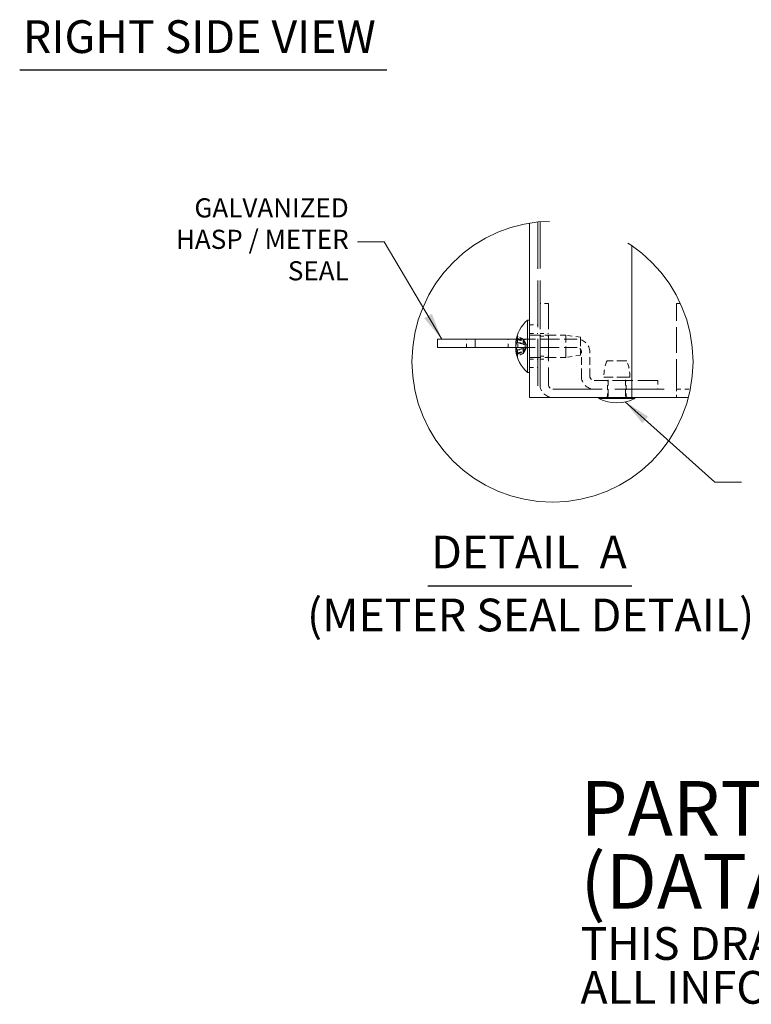
# Model space of a CAD drawing. Units: inches. Extents: x 4 to 115, y 4 to 70.
# Drawn here: x 51 to 70, y 4 to 29 of the extents above; entities that cross this region are included whole.
import ezdxf

# ---------------------------------------------------------------- set-up
doc = ezdxf.new("R2010")
doc.units = ezdxf.units.IN
doc.header["$LTSCALE"] = 7
doc.header["$MEASUREMENT"] = 0
doc.linetypes.add('DASHED', pattern=[0.2067, 0.1654, -0.0413])
doc.linetypes.add('DOUBLE_DASH_CHAIN', pattern=[1.2403, 0.6614, -0.0827, 0.1654, -0.0827, 0.1654, -0.0827])
doc.layers.get('0').update_dxf_attribs({"lineweight": 0})
for name, color, linetype, lineweight in [('Detail Boundary (ANSI)', 7, 'DOUBLE_DASH_CHAIN', 5), ('Hidden (ANSI)', 7, 'DASHED', 5), ('Symbol (ANSI)', 7, 'Continuous', 5), ('Visible (ANSI)', 7, 'Continuous', 5)]:
    doc.layers.add(name, color=color, linetype=linetype, lineweight=lineweight)
doc.styles.add('DEFAULT-ANSI', font='tahoma.ttf')
doc.styles.add('Note Text (ANSI)', font='tahoma.ttf')
doc.styles.add('ROMANS', font='tahoma.ttf')
doc.styles.add('Text Style168', font='tahoma.ttf')
doc.dimstyles.new('Default (ANSI)$7', dxfattribs={"dimscale": 7, "dimtxt": 0.07, "dimasz": 0.098425, "dimexe": 0.125, "dimexo": 0.0625, "dimgap": 0.031496, "dimtad": 0, "dimtih": 1, "dimtoh": 1, "dimrnd": 1e-08, "dimzin": 0, "dimdsep": 46, "dimtxsty": 'ROMANS', "dimcen": 0.09, "dimdle": 0.393701, "dimclrd": 256, "dimclre": 256, "dimclrt": 256, "dimadec": 0, "dimazin": 0, "dimtfac": 1.428571, "dimtofl": 0, "dimtmove": 0, "dimatfit": 3, "dimfxl": 1, "dimtolj": 1, "dimtzin": 0, "dimlwd": -1, "dimlwe": -1, "dimarcsym": 0})

# ---------------------------------------------------------------- blocks, each defined once
blk = doc.blocks.new('2dTransSymbol1')
at = {"layer": 'Detail Boundary (ANSI)', "ltscale": 0.521368}
blk.add_circle((9.2265, 2.8685), 0.5146, dxfattribs=at)

msp = doc.modelspace()

# ---------------------------------------------------------------- linework, layer by layer
at = {"layer": 'Hidden (ANSI)', "ltscale": 1.036779}
msp.add_line((64.21189, 23.66201), (64.21189, 19.16166), dxfattribs=at)
at = {"layer": 'Hidden (ANSI)', "ltscale": 1.037993}
msp.add_line((64.26645, 23.66728), (64.26645, 19.16166), dxfattribs=at)
at = {"layer": 'Hidden (ANSI)', "ltscale": 0.058946}
for p, q in [((64.48358, 21.56791), (64.26658, 21.56791)), ((63.99489, 21.02103), (64.21189, 21.02103)), ((63.99489, 20.80228), (64.21189, 20.80228)), ((64.26658, 20.80228), (64.48358, 20.80228)), ((64.26658, 20.73141), (64.48358, 20.73141)), ((62.38358, 20.43916), (62.38358, 20.65616)), ((63.44845, 20.43916), (63.44845, 20.65616)), ((63.69608, 20.43916), (63.69608, 20.65616)), ((63.88595, 20.43916), (63.88595, 20.65616)), ((64.26658, 20.21691), (64.48358, 20.21691)), ((63.99489, 20.14603), (64.21189, 20.14603)), ((64.26658, 20.14603), (64.48358, 20.14603)), ((63.99489, 19.92728), (64.21189, 19.92728)), ((65.99733, 19.37866), (65.99733, 19.59566)), ((66.47333, 19.37866), (66.47333, 19.59566)), ((67.28533, 19.59566), (67.28533, 19.37866)), ((65.99733, 19.16166), (65.99733, 19.37866)), ((66.47333, 19.16166), (66.47333, 19.37866))]:
    msp.add_line(p, q, dxfattribs=at)
at = {"layer": 'Hidden (ANSI)', "ltscale": 0.565833}
for p, q in [((64.26658, 21.56791), (64.26658, 19.48803)), ((64.48358, 21.56791), (64.48358, 19.48803)), ((67.76658, 19.48803), (67.76658, 21.56791))]:
    msp.add_line(p, q, dxfattribs=at)
at = {"layer": 'Hidden (ANSI)', "ltscale": 0.026858}
msp.add_line((67.76658, 21.56791), (67.86565, 21.56791), dxfattribs=at)
at = {"layer": 'Hidden (ANSI)', "ltscale": 0.027089}
for p, q in [((63.68424, 20.73651), (63.68424, 20.68584)), ((63.68424, 20.37645), (63.68424, 20.29094))]:
    msp.add_line(p, q, dxfattribs=at)
at = {"layer": 'Hidden (ANSI)', "ltscale": 0.253225}
for p, q in [((63.99489, 20.76116), (64.92589, 20.76116)), ((63.99489, 20.18716), (64.92589, 20.18716))]:
    msp.add_line(p, q, dxfattribs=at)
at = {"layer": 'Hidden (ANSI)', "ltscale": 0.245235}
msp.add_line((64.92589, 20.18716), (64.92589, 20.76116), dxfattribs=at)
at = {"layer": 'Hidden (ANSI)', "ltscale": 0.104818}
for p, q in [((65.30739, 20.70516), (64.92589, 20.76116)), ((65.30739, 20.24316), (64.92589, 20.18716))]:
    msp.add_line(p, q, dxfattribs=at)
at = {"layer": 'Hidden (ANSI)', "ltscale": 0.197365}
msp.add_line((65.30739, 20.70516), (65.30739, 20.24316), dxfattribs=at)
at = {"layer": 'Hidden (ANSI)', "ltscale": 0.424167}
msp.add_line((63.65672, 20.65616), (65.21595, 20.65616), dxfattribs=at)
at = {"layer": 'Hidden (ANSI)', "ltscale": 0.056324}
msp.add_line((63.67817, 20.56475), (63.88553, 20.56294), dxfattribs=at)
at = {"layer": 'Hidden (ANSI)', "ltscale": 0.000345875}
msp.add_line((63.68424, 20.5734), (63.68424, 20.57187), dxfattribs=at)
at = {"layer": 'Hidden (ANSI)', "ltscale": 0.023429}
for p, q in [((63.83729, 20.6125), (63.83729, 20.65621)), ((63.83729, 20.53222), (63.83729, 20.60597)), ((63.83729, 20.34235), (63.83729, 20.4161)), ((63.83729, 20.29211), (63.83729, 20.33582))]:
    msp.add_line(p, q, dxfattribs=at)
at = {"layer": 'Hidden (ANSI)', "ltscale": 0.031099}
for q in [(63.88506, 20.5754), (63.88506, 20.37292)]:
    msp.add_line((63.93889, 20.47416), q, dxfattribs=at)
at = {"layer": 'Hidden (ANSI)', "ltscale": 0.427812}
msp.add_line((63.64332, 20.43916), (65.21595, 20.43916), dxfattribs=at)
at = {"layer": 'Hidden (ANSI)', "ltscale": 0.06441}
msp.add_line((63.64846, 20.38331), (63.88553, 20.38538), dxfattribs=at)
at = {"layer": 'Hidden (ANSI)', "ltscale": 0.001067}
msp.add_line((63.68424, 20.26248), (63.68424, 20.2597), dxfattribs=at)
at = {"layer": 'Hidden (ANSI)', "ltscale": 0.169894}
for p, q in [((65.32533, 19.70503), (65.32533, 20.32978)), ((65.54233, 19.70503), (65.54233, 20.32978))]:
    msp.add_line(p, q, dxfattribs=at)
at = {"layer": 'Hidden (ANSI)', "ltscale": 0.215466}
msp.add_line((66.4875, 20.0998), (65.98315, 20.0998), dxfattribs=at)
at = {"layer": 'Hidden (ANSI)', "ltscale": 0.444409}
msp.add_line((67.28533, 19.59566), (65.6517, 19.59566), dxfattribs=at)
at = {"layer": 'Hidden (ANSI)', "ltscale": 0.282095}
msp.add_line((66.56545, 19.6798), (65.90521, 19.6798), dxfattribs=at)
at = {"layer": 'Hidden (ANSI)', "ltscale": 0.121838}
for p, q in [((66.01658, 19.23166), (66.01658, 19.6798)), ((66.45408, 19.23166), (66.45408, 19.6798))]:
    msp.add_line(p, q, dxfattribs=at)
at = {"layer": 'Hidden (ANSI)', "ltscale": 0.139397}
msp.add_line((67.76658, 19.48803), (67.76658, 19.16166), dxfattribs=at)
at = {"layer": 'Hidden (ANSI)', "ltscale": 1.096698}
msp.add_line((64.59295, 19.37866), (67.76658, 19.37866), dxfattribs=at)
at = {"layer": 'Hidden (ANSI)', "ltscale": 0.095749}
msp.add_line((67.76658, 19.37866), (68.11884, 19.37866), dxfattribs=at)
at = {"layer": 'Hidden (ANSI)', "ltscale": 0.139397}
for centre, radius, start, end in [((65.21595, 20.32978), 0.32638, 0, 90), ((65.6517, 19.70503), 0.32637, 180, 270), ((64.59295, 19.48803), 0.32638, 180, 270)]:
    msp.add_arc(centre, radius, start, end, dxfattribs=at)
at = {"layer": 'Hidden (ANSI)', "ltscale": 0.046648}
for centre, radius, start, end in [((65.21595, 20.32978), 0.10937, 0, 90), ((65.6517, 19.70503), 0.10937, 180, 270), ((64.59295, 19.48803), 0.10938, 180, 270)]:
    msp.add_arc(centre, radius, start, end, dxfattribs=at)
at = {"layer": 'Hidden (ANSI)', "ltscale": 0.117211}
for centre, start, end in [((66.82099, 19.72708), 156.017547, 182.95539), ((65.64967, 19.72708), 357.04461, 23.982453)]:
    msp.add_arc(centre, 0.917, start, end, dxfattribs=at)
at = {"layer": 'Hidden (ANSI)', "ltscale": 0.029819}
for centre, start, end in [((65.94658, 19.23166), 270, 0), ((66.52408, 19.23166), 180, 270)]:
    msp.add_arc(centre, 0.07, start, end, dxfattribs=at)
at = {"layer": 'Hidden (ANSI)', "ltscale": 0.040089}
for centre, major_axis, ratio, start_param, end_param in [((64.52712, 20.48571), (-0.88848, 0.017), 0.88991713, 5.97417462, 6.14038147), ((64.52712, 20.45993), (-0.88854, -0.01381), 0.8273236, 5.94429374, 6.1105006), ((64.52712, 20.49671), (-0.8886, 0.00871), 0.45603876, 0.1643031, 0.33050995), ((64.52712, 20.4532), (-0.8886, -0.00937), 0.56165782, 0.15390696, 0.32011382)]:
    msp.add_ellipse(centre, major_axis=major_axis, ratio=ratio, start_param=start_param, end_param=end_param, dxfattribs=at)
at = {"layer": 'Hidden (ANSI)', "ltscale": 0.00787}
for points, knots in [([(63.68532, 20.74237), (63.68462, 20.74052), (63.68424, 20.73837), (63.68424, 20.73426), (63.68483, 20.73161), (63.68675, 20.72745), (63.68843, 20.7252), (63.69165, 20.72231), (63.69356, 20.72106), (63.69548, 20.72019)], [0.0173374513, 0.0173374513, 0.0173374513, 0.0173374513, 0.0218953064, 0.0218953064, 0.0274003185, 0.0274003185, 0.0328849778, 0.0328849778, 0.0373294389, 0.0373294389, 0.0373294389, 0.0373294389]), ([(63.69548, 20.67076), (63.69356, 20.67155), (63.69165, 20.6727), (63.68843, 20.67536), (63.68675, 20.67743), (63.68483, 20.68128), (63.68424, 20.68374), (63.68424, 20.68757), (63.68462, 20.68956), (63.68532, 20.69129)], [0.05024115, 0.05024115, 0.05024115, 0.05024115, 0.054685611, 0.054685611, 0.0601702703, 0.0601702703, 0.0656752824, 0.0656752824, 0.0702331376, 0.0702331376, 0.0702331376, 0.0702331376]), ([(63.68532, 20.57488), (63.68462, 20.57392), (63.68424, 20.57282), (63.68424, 20.57072), (63.68483, 20.56936), (63.68675, 20.56725), (63.68843, 20.56611), (63.69165, 20.56467), (63.69356, 20.56404), (63.69548, 20.56361)], [0.0173374513, 0.0173374513, 0.0173374513, 0.0173374513, 0.0218953064, 0.0218953064, 0.0274003185, 0.0274003185, 0.0328849778, 0.0328849778, 0.0373294389, 0.0373294389, 0.0373294389, 0.0373294389]), ([(63.68532, 20.37344), (63.68462, 20.37439), (63.68424, 20.3755), (63.68424, 20.3776), (63.68483, 20.37896), (63.68675, 20.38107), (63.68843, 20.38221), (63.69165, 20.38365), (63.69356, 20.38428), (63.69548, 20.3847)], [0.0173374513, 0.0173374513, 0.0173374513, 0.0173374513, 0.0218953064, 0.0218953064, 0.0274003185, 0.0274003185, 0.0328849778, 0.0328849778, 0.0373294389, 0.0373294389, 0.0373294389, 0.0373294389]), ([(63.69548, 20.3013), (63.69356, 20.30074), (63.69165, 20.29994), (63.68843, 20.2981), (63.68675, 20.29668), (63.68483, 20.29404), (63.68424, 20.29236), (63.68424, 20.28977), (63.68462, 20.28842), (63.68532, 20.28725)], [0.05024115, 0.05024115, 0.05024115, 0.05024115, 0.054685611, 0.054685611, 0.0601702703, 0.0601702703, 0.0656752824, 0.0656752824, 0.0702331376, 0.0702331376, 0.0702331376, 0.0702331376]), ([(63.69548, 20.27756), (63.69356, 20.27677), (63.69165, 20.27562), (63.68843, 20.27296), (63.68675, 20.27089), (63.68483, 20.26704), (63.68424, 20.26458), (63.68424, 20.26075), (63.68462, 20.25876), (63.68532, 20.25703)], [0.05024115, 0.05024115, 0.05024115, 0.05024115, 0.054685611, 0.054685611, 0.0601702703, 0.0601702703, 0.0656752824, 0.0656752824, 0.0702331376, 0.0702331376, 0.0702331376, 0.0702331376])]:
    msp.add_open_spline(points, degree=3, knots=knots, dxfattribs=at)
at = {"layer": 'Hidden (ANSI)', "ltscale": 0.043086}
for points, weights in [([(63.83729, 20.65621), (63.77766, 20.68319), (63.69548, 20.72019)], [1, 1.01386799054, 1.00236054296]), ([(63.69548, 20.67076), (63.77766, 20.63707), (63.83729, 20.6125)], [1.00236054296, 1.01386799054, 1]), ([(63.69548, 20.64702), (63.77766, 20.62329), (63.83729, 20.60597)], [1.00236054296, 1.01386799055, 1]), ([(63.83729, 20.53222), (63.77766, 20.54546), (63.69548, 20.56361)], [1, 1.01386799058, 1.00236054296]), ([(63.83729, 20.4161), (63.77766, 20.40286), (63.69548, 20.3847)], [1, 1.01386799058, 1.00236054297]), ([(63.69548, 20.3013), (63.77766, 20.32503), (63.83729, 20.34235)], [1.00236054296, 1.01386799056, 1]), ([(63.69548, 20.27756), (63.77766, 20.31125), (63.83729, 20.33582)], [1.00236054296, 1.01386799054, 1]), ([(63.83729, 20.29211), (63.77766, 20.26513), (63.69548, 20.22813)], [1, 1.01386799054, 1.00236054296])]:
    msp.add_rational_spline(points, weights, degree=2, dxfattribs=at)
at = {"layer": 'Hidden (ANSI)', "ltscale": 0.014112}
for points in [[(63.64396, 20.57784), (63.64405, 20.57861), (63.64415, 20.57941), (63.64511, 20.58699), (63.64648, 20.59587), (63.64864, 20.60842), (63.64922, 20.61167), (63.64983, 20.61507)], [(63.64396, 20.47416), (63.64405, 20.47285), (63.64415, 20.47156), (63.64511, 20.46005), (63.64648, 20.45125), (63.64864, 20.44271), (63.64922, 20.44077), (63.64983, 20.43902)]]:
    msp.add_open_spline(points, degree=3, knots=[0.072733665, 0.072733665, 0.072733665, 0.072733665, 0.0758557588, 0.0758557588, 0.1010879591, 0.1010879591, 0.10923577, 0.10923577, 0.10923577, 0.10923577], dxfattribs=at)
at = {"layer": 'Hidden (ANSI)', "ltscale": 0.002359}
msp.add_open_spline([(63.64983, 20.57264), (63.64936, 20.57022), (63.6489, 20.56766), (63.64846, 20.56501)], degree=3, dxfattribs=at)
at = {"layer": 'Hidden (ANSI)', "ltscale": 0.006047}
for points, knots in [([(63.69548, 20.64702), (63.69356, 20.64758), (63.69165, 20.64838), (63.68843, 20.65022), (63.68675, 20.65164), (63.68483, 20.65428), (63.68424, 20.65596), (63.68424, 20.65738)], [0.05024115, 0.05024115, 0.05024115, 0.05024115, 0.054685611, 0.054685611, 0.0601702703, 0.0601702703, 0.0656752824, 0.0656752824, 0.0656752824, 0.0656752824]), ([(63.68424, 20.21181), (63.68424, 20.21406), (63.68483, 20.21671), (63.68675, 20.22087), (63.68843, 20.22312), (63.69165, 20.22601), (63.69356, 20.22726), (63.69548, 20.22813)], [0.0218953064, 0.0218953064, 0.0218953064, 0.0218953064, 0.0274003185, 0.0274003185, 0.0328849778, 0.0328849778, 0.0373294389, 0.0373294389, 0.0373294389, 0.0373294389])]:
    msp.add_open_spline(points, degree=3, knots=knots, dxfattribs=at)
at = {"layer": 'Hidden (ANSI)', "ltscale": 0.01435}
for points, weights in [([(63.86189, 20.61423), (63.85135, 20.63232), (63.83729, 20.65621)], [1.26415938142, 1.1355693027, 1]), ([(63.83729, 20.6125), (63.85135, 20.59041), (63.86189, 20.57368)], [1, 1.1355693027, 1.26415938142]), ([(63.83729, 20.60597), (63.85135, 20.59083), (63.86189, 20.57936)], [1, 1.1355693027, 1.26415938142]), ([(63.86189, 20.51095), (63.85135, 20.52012), (63.83729, 20.53222)], [1.26415938142, 1.1355693027, 1]), ([(63.86189, 20.43737), (63.85135, 20.4282), (63.83729, 20.4161)], [1.26415938142, 1.1355693027, 1]), ([(63.83729, 20.33582), (63.85135, 20.3579), (63.86189, 20.37464)], [1, 1.1355693027, 1.26415938142]), ([(63.83729, 20.34235), (63.85135, 20.35749), (63.86189, 20.36896)], [1, 1.1355693027, 1.26415938142]), ([(63.86189, 20.33409), (63.85135, 20.316), (63.83729, 20.29211)], [1.26415938142, 1.1355693027, 1])]:
    msp.add_rational_spline(points, weights, degree=2, dxfattribs=at)
at = {"layer": 'Hidden (ANSI)', "ltscale": 0.046049}
for points in [[(63.86189, 20.57936), (63.86765, 20.57309), (63.87337, 20.56837), (63.88071, 20.56405), (63.88354, 20.56297), (63.88749, 20.56292), (63.88857, 20.56397), (63.88857, 20.56774), (63.88749, 20.57071), (63.88354, 20.57836), (63.88071, 20.58304), (63.87337, 20.59508), (63.86765, 20.60434), (63.86189, 20.61423)], [(63.86189, 20.57368), (63.86765, 20.56454), (63.87337, 20.55389), (63.88071, 20.5367), (63.88354, 20.52894), (63.88749, 20.51308), (63.88857, 20.50498), (63.88857, 20.49025), (63.88749, 20.48263), (63.88354, 20.46875), (63.88071, 20.46246), (63.87337, 20.44946), (63.86765, 20.44238), (63.86189, 20.43737)], [(63.86189, 20.37464), (63.86765, 20.38378), (63.87337, 20.39443), (63.88071, 20.41162), (63.88354, 20.41938), (63.88749, 20.43523), (63.88857, 20.44334), (63.88857, 20.45807), (63.88749, 20.46569), (63.88354, 20.47957), (63.88071, 20.48586), (63.87337, 20.49886), (63.86765, 20.50594), (63.86189, 20.51095)], [(63.86189, 20.36896), (63.86765, 20.37523), (63.87337, 20.37995), (63.88071, 20.38427), (63.88354, 20.38535), (63.88749, 20.3854), (63.88857, 20.38435), (63.88857, 20.38058), (63.88749, 20.37761), (63.88354, 20.36996), (63.88071, 20.36528), (63.87337, 20.35324), (63.86765, 20.34398), (63.86189, 20.33409)]]:
    msp.add_open_spline(points, degree=3, knots=[0.304491021, 0.304491021, 0.304491021, 0.304491021, 0.329715169, 0.329715169, 0.346259274, 0.346259274, 0.362803379, 0.362803379, 0.379347483, 0.379347483, 0.395891588, 0.395891588, 0.421115737, 0.421115737, 0.421115737, 0.421115737], dxfattribs=at)
at = {"layer": 'Hidden (ANSI)', "ltscale": 0.014928}
msp.add_open_spline([(63.64983, 20.36743), (63.64799, 20.37386), (63.64633, 20.37886), (63.64459, 20.38263), (63.64412, 20.38324), (63.64379, 20.38324)], degree=3, knots=[0, 0, 0, 0, 0.0252937697, 0.0252937697, 0.0382839262, 0.0382839262, 0.0382839262, 0.0382839262], dxfattribs=at)
at = {"layer": 'Symbol (ANSI)', "lineweight": 30}
for p, q in [((50.92654, 27.55953), (60.33739, 27.55953)), ((61.39087, 14.32733), (66.62079, 14.32733))]:
    msp.add_line(p, q, dxfattribs=at)
at = {"layer": 'Visible (ANSI)'}
for p, q in [((63.99489, 19.16166), (63.99489, 23.63269)), ((66.61989, 23.05195), (66.61989, 19.16166)), ((63.94488, 19.80216), (63.94488, 21.14616)), ((63.94488, 21.14616), (63.99489, 21.14616)), ((62.60268, 20.65616), (61.63983, 20.65616)), ((61.63983, 20.65616), (61.63983, 20.43916)), ((62.60268, 20.65616), (63.65672, 20.65616)), ((62.60268, 20.65616), (62.60268, 20.43916)), ((63.64379, 20.56505), (63.67817, 20.56475)), ((63.68424, 20.65738), (63.68424, 20.5734)), ((62.60268, 20.43916), (61.63983, 20.43916)), ((62.60268, 20.43916), (63.64332, 20.43916)), ((63.64379, 20.38327), (63.64846, 20.38331)), ((63.68424, 20.2597), (63.68424, 20.21181)), ((63.94488, 19.80216), (63.99489, 19.80216)), ((63.99489, 19.16166), (64.32127, 19.16166)), ((66.61989, 19.16166), (64.32127, 19.16166)), ((65.77683, 19.13716), (65.77683, 19.16166)), ((66.69383, 19.13716), (65.77683, 19.13716)), ((66.82364, 19.16166), (66.61989, 19.16166)), ((66.69383, 19.13716), (66.69383, 19.16166)), ((66.82364, 19.16166), (67.05442, 19.16166)), ((68.06879, 19.16166), (67.05442, 19.16166))]:
    msp.add_line(p, q, dxfattribs=at)
for centre, radius, start, end in [((64.5269, 20.47416), 0.88901, 130.895986, 173.30307), ((64.5269, 20.47416), 0.88901, 186.69693, 229.104014), ((66.23533, 19.98946), 0.9678, 241.721783, 298.278217)]:
    msp.add_arc(centre, radius, start, end, dxfattribs=at)
for centre, major_axis, ratio, start_param, end_param in [((64.52712, 20.49512), (-0.8886, 0.00937), 0.56165782, 5.96307149, 6.12927835), ((64.52712, 20.45161), (-0.8886, -0.00871), 0.45603876, 5.95267535, 6.11888221), ((64.52712, 20.48839), (-0.88854, 0.01381), 0.8273236, 0.17268471, 0.33889157), ((64.52712, 20.46261), (-0.88848, -0.017), 0.88991713, 0.14280383, 0.30901069)]:
    msp.add_ellipse(centre, major_axis=major_axis, ratio=ratio, start_param=start_param, end_param=end_param, dxfattribs=at)
for points, knots in [([(63.64983, 20.37568), (63.64798, 20.38518), (63.64633, 20.39665), (63.64402, 20.4207), (63.64336, 20.43329), (63.64306, 20.45609), (63.6434, 20.46778), (63.64511, 20.48827), (63.64648, 20.49707), (63.64864, 20.50561), (63.64922, 20.50755), (63.64983, 20.5093)], [0, 0, 0, 0, 0.025311779, 0.025311779, 0.050623559, 0.050623559, 0.075855759, 0.075855759, 0.101087959, 0.101087959, 0.10923577, 0.10923577, 0.10923577, 0.10923577]), ([(63.64983, 20.58089), (63.64798, 20.57446), (63.64633, 20.56945), (63.64402, 20.56448), (63.64336, 20.56451), (63.64308, 20.56862), (63.64332, 20.57239), (63.64396, 20.57784)], [0, 0, 0, 0, 0.0253117793, 0.0253117793, 0.0506235586, 0.0506235586, 0.072733665, 0.072733665, 0.072733665, 0.072733665]), ([(63.64846, 20.56501), (63.64717, 20.55725), (63.64604, 20.5486), (63.64402, 20.52761), (63.64336, 20.51503), (63.64308, 20.49364), (63.64332, 20.48343), (63.64396, 20.47416)], [0.0064586361, 0.0064586361, 0.0064586361, 0.0064586361, 0.0253117793, 0.0253117793, 0.0506235586, 0.0506235586, 0.072733665, 0.072733665, 0.072733665, 0.072733665]), ([(63.64379, 20.38324), (63.64348, 20.38324), (63.64329, 20.38269), (63.64306, 20.37944), (63.6434, 20.37484), (63.64511, 20.36134), (63.64648, 20.35245), (63.64864, 20.3399), (63.64922, 20.33665), (63.64983, 20.33325)], [0.0382839262, 0.0382839262, 0.0382839262, 0.0382839262, 0.0505875394, 0.0505875394, 0.0758377508, 0.0758377508, 0.1010879621, 0.1010879621, 0.109235773, 0.109235773, 0.109235773, 0.109235773])]:
    msp.add_open_spline(points, degree=3, knots=knots, dxfattribs=at)
for points in [[(63.68424, 20.65738), (63.68424, 20.65855), (63.68462, 20.6599), (63.68532, 20.66107)], [(63.68532, 20.20595), (63.68462, 20.2078), (63.68424, 20.20995), (63.68424, 20.21181)]]:
    msp.add_open_spline(points, degree=3, dxfattribs=at)

# ---------------------------------------------------------------- block references
at = {"xscale": 7, "yscale": 7, "zscale": 7}
msp.add_blockref('2dTransSymbol1', (0, 0), dxfattribs=at)

# ---------------------------------------------------------------- texts
at = {"layer": 'Symbol (ANSI)', "char_height": 0.84, "attachment_point": 7}
for s, insert, style in [('RIGHT SIDE VIEW', (51.01054, 27.73219), 'Text Style168'), ('DETAIL  A', (61.47487, 14.51633), 'Text Style168'), ('(METER SEAL DETAIL)', (58.29183, 12.90117), 'DEFAULT-ANSI')]:
    msp.add_mtext(s, dxfattribs=dict(at, insert=insert, style=style))
at = {"layer": 'Symbol (ANSI)'}
for s, insert, char_height, width, attachment_point, line_spacing_factor, style in [('{GALVANIZED\\PHASP / METER SEAL}', (59.36214, 23.15378), 0.49, 6.0749672, 6, 0.987884, 'ROMANS'), ('{\\fRomanS|b0|i0|c0|p2;\\H2x;PART#: RSC181808G\\P(DATA SUBJECT TO CHANGE WITHOUT NOTICE)\\H1.6157x; \\H0.61894x;\\P \\H1.352x; \\H0.73963x;\\P\\H0.6x;THIS DRAWING IS PROPERTY OF HUBBELL INC. WIEGMANN\\H1.5633x; \\H0.63966x;\\PALL INFORMATION IS PROPRIETARY AND NOT TO BE DUPLICATED\\H1.234x; \\H0.81039x;\\P\\H1.2571x; }', (65.30249, 6.32819), 0.7, 51.6837098, 4, 0.802644, 'Note Text (ANSI)')]:
    msp.add_mtext(s, dxfattribs=dict(at, insert=insert, char_height=char_height, width=width, attachment_point=attachment_point, line_spacing_factor=line_spacing_factor, style=style))

# ---------------------------------------------------------------- leaders
at = {"layer": 'Symbol (ANSI)', "annotation_type": 0, "has_hookline": 1}
for points, hookline_direction, text_width in [([(61.74488, 20.65616), (60.27159, 23.15378), (59.58261, 23.15378)], 1, 6.0248), ([(66.45063, 19.04591), (68.74497, 16.98852), (69.43395, 16.98852)], 0, 4.67458)]:
    msp.add_leader(points, dimstyle='Default (ANSI)$7', override={"dimtad": 0}, dxfattribs=dict(at, hookline_direction=hookline_direction, text_width=text_width))

doc.saveas('drawing.dxf')
